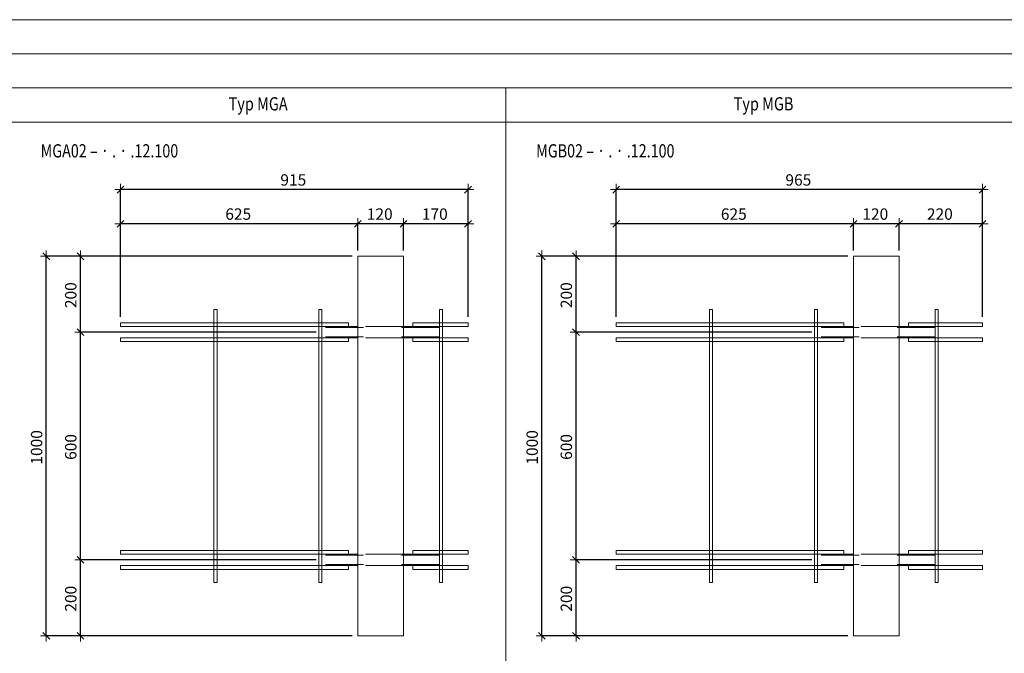
# Model space of a CAD drawing. Units: metres. Extents: x -7.9 to 22.6, y -30.7 to 22.3.
# Drawn here: x 15.2 to 17.8, y -9.2 to -7.5 of the extents above; entities that cross this region are included whole.
import ezdxf

# ---------------------------------------------------------------- set-up
doc = ezdxf.new("R2010")
doc.units = ezdxf.units.M
doc.header["$PDMODE"] = 65
doc.linetypes.add('AUSGEZOGEN', pattern=[0])
doc.linetypes.add('VERDECKT2_S2', pattern=[0.018, 0.01, -0.008])
for name, color, linetype, lineweight in [('1_TEIL', 59, 'AUSGEZOGEN', 13), ('EINLAGEN', 252, 'AUSGEZOGEN', 13), ('STANDARD', 7, 'AUSGEZOGEN', 13), ('VERMASSUNG_PRODUKTION', 6, 'AUSGEZOGEN', 13)]:
    doc.layers.add(name, color=color, linetype=linetype, lineweight=lineweight)
doc.styles.add('ARIAL', font='ARIAL.TTF')
doc.dimstyles.new('DIMSTYLE_3', dxfattribs={"dimtxt": 0.03, "dimasz": 0.03, "dimexe": 0, "dimexo": 0, "dimgap": 0.015, "dimtad": 2, "dimdec": 0, "dimlfac": 1000, "dimrnd": 0.1, "dimzin": 12, "dimdsep": 46, "dimtxsty": 'ARIAL', "dimblk1": 'ALL_ML_STRICH', "dimblk2": 'ALL_ML_STRICH', "dimsah": 1, "dimcen": 0, "dimclrd": 7, "dimclre": 6, "dimclrt": 7, "dimadec": 0, "dimazin": 0, "dimtfac": 1, "dimtdec": 0, "dimtix": 1, "dimtmove": 2, "dimatfit": 3, "dimfxl": 0, "dimtzin": 0, "dimlwd": 0, "dimlwe": 13, "dimarcsym": 0})

# ---------------------------------------------------------------- blocks, each defined once
blk = doc.blocks.new('ALL_ML_STRICH')
at = {"color": 0, "linetype": 'ByBlock', "lineweight": -2}
for p, q in [((-1, 0), (0.5, 0)), ((-0.3, -0.3), (0.3, 0.3)), ((0, -0.5), (0, 0.5))]:
    blk.add_line(p, q, dxfattribs=at)
blk = doc.blocks.new('*D4219')
at = {"layer": 'DEFPOINTS', "color": 6, "lineweight": 13, "transparency": 33554687}
for p in [(16.0912, -8.1531), (15.2706, -9.1531), (16.0912, -9.1531)]:
    blk.add_point(p, dxfattribs=at)
at = {"layer": 'VERMASSUNG_PRODUKTION', "color": 6, "linetype": 'AUSGEZOGEN', "lineweight": -2, "transparency": 33554687}
for p, q in [((16.0762, -8.1531), (15.2706, -8.1531)), ((16.0762, -9.1531), (15.2706, -9.1531))]:
    blk.add_line(p, q, dxfattribs=at)
at = {"layer": 'VERMASSUNG_PRODUKTION', "color": 6, "lineweight": -2, "transparency": 33554687}
blk.add_line((15.2706, -9.1531), (15.2706, -8.1531), dxfattribs=at)
at = {"layer": 'VERMASSUNG_PRODUKTION', "color": 7, "lineweight": 13, "transparency": 33554687, "xscale": 0.03, "yscale": 0.03, "zscale": 0.03}
for p, rotation in [((15.2706, -8.1531), 90), ((15.2706, -9.1531), 270)]:
    blk.add_blockref('ALL_ML_STRICH', p, dxfattribs=dict(at, rotation=rotation))
at = {"layer": 'VERMASSUNG_PRODUKTION', "color": 7, "lineweight": 13, "transparency": 33554687, "insert": (15.2451, -8.6567), "char_height": 0.03, "width": 0.12, "attachment_point": 5, "rotation": 90, "style": 'ARIAL'}
blk.add_mtext('\\A1;{1000}', dxfattribs=at)
blk = doc.blocks.new('*D4228')
at = {"layer": 'DEFPOINTS', "color": 6, "lineweight": 13, "transparency": 33554687}
for p in [(17.3962, -8.1531), (16.5756, -9.1531), (17.3962, -9.1531)]:
    blk.add_point(p, dxfattribs=at)
at = {"layer": 'VERMASSUNG_PRODUKTION', "color": 6, "linetype": 'AUSGEZOGEN', "lineweight": -2, "transparency": 33554687}
for p, q in [((17.3812, -8.1531), (16.5756, -8.1531)), ((17.3812, -9.1531), (16.5756, -9.1531))]:
    blk.add_line(p, q, dxfattribs=at)
at = {"layer": 'VERMASSUNG_PRODUKTION', "color": 6, "lineweight": -2, "transparency": 33554687}
blk.add_line((16.5756, -9.1531), (16.5756, -8.1531), dxfattribs=at)
at = {"layer": 'VERMASSUNG_PRODUKTION', "color": 7, "lineweight": 13, "transparency": 33554687, "xscale": 0.03, "yscale": 0.03, "zscale": 0.03}
for p, rotation in [((16.5756, -8.1531), 90), ((16.5756, -9.1531), 270)]:
    blk.add_blockref('ALL_ML_STRICH', p, dxfattribs=dict(at, rotation=rotation))
at = {"layer": 'VERMASSUNG_PRODUKTION', "color": 7, "lineweight": 13, "transparency": 33554687, "insert": (16.5501, -8.6567), "char_height": 0.03, "width": 0.12, "attachment_point": 5, "rotation": 90, "style": 'ARIAL'}
blk.add_mtext('\\A1;{1000}', dxfattribs=at)
blk = doc.blocks.new('*D4372')
at = {"layer": 'DEFPOINTS', "color": 6, "lineweight": 13, "transparency": 33554687}
for p in [(16.3812, -7.9775), (15.4662, -8.3281), (16.3812, -8.3281)]:
    blk.add_point(p, dxfattribs=at)
at = {"layer": 'VERMASSUNG_PRODUKTION', "color": 6, "linetype": 'AUSGEZOGEN', "lineweight": -2, "transparency": 33554687}
for p, q in [((15.4662, -8.3131), (15.4662, -7.9775)), ((16.3812, -8.3131), (16.3812, -7.9775))]:
    blk.add_line(p, q, dxfattribs=at)
at = {"layer": 'VERMASSUNG_PRODUKTION', "color": 6, "lineweight": -2, "transparency": 33554687}
blk.add_line((16.3812, -7.9775), (15.4662, -7.9775), dxfattribs=at)
at = {"layer": 'VERMASSUNG_PRODUKTION', "color": 7, "lineweight": 13, "transparency": 33554687, "xscale": 0.03, "yscale": 0.03, "zscale": 0.03}
for p, rotation in [((15.4662, -7.9775), 180), ((16.3812, -7.9775), 360)]:
    blk.add_blockref('ALL_ML_STRICH', p, dxfattribs=dict(at, rotation=rotation))
at = {"layer": 'VERMASSUNG_PRODUKTION', "color": 7, "lineweight": 13, "transparency": 33554687, "insert": (15.9211, -7.9519), "char_height": 0.03, "width": 0.09, "attachment_point": 5, "style": 'ARIAL'}
blk.add_mtext('\\A1;{915}', dxfattribs=at)
blk = doc.blocks.new('*D4373')
at = {"layer": 'DEFPOINTS', "color": 6, "lineweight": 13, "transparency": 33554687}
for p in [(16.3812, -8.0675), (16.2112, -8.1531), (16.3812, -8.3281)]:
    blk.add_point(p, dxfattribs=at)
at = {"layer": 'VERMASSUNG_PRODUKTION', "color": 6, "linetype": 'AUSGEZOGEN', "lineweight": -2, "transparency": 33554687}
for p, q in [((16.2112, -8.1381), (16.2112, -8.0675)), ((16.3812, -8.3131), (16.3812, -8.0675))]:
    blk.add_line(p, q, dxfattribs=at)
at = {"layer": 'VERMASSUNG_PRODUKTION', "color": 6, "lineweight": -2, "transparency": 33554687}
blk.add_line((16.3812, -8.0675), (16.2112, -8.0675), dxfattribs=at)
at = {"layer": 'VERMASSUNG_PRODUKTION', "color": 7, "lineweight": 13, "transparency": 33554687, "xscale": 0.03, "yscale": 0.03, "zscale": 0.03}
for p, rotation in [((16.2112, -8.0675), 180), ((16.3812, -8.0675), 360)]:
    blk.add_blockref('ALL_ML_STRICH', p, dxfattribs=dict(at, rotation=rotation))
at = {"layer": 'VERMASSUNG_PRODUKTION', "color": 7, "lineweight": 13, "transparency": 33554687, "insert": (16.2937, -8.0419), "char_height": 0.03, "width": 0.09, "attachment_point": 5, "style": 'ARIAL'}
blk.add_mtext('\\A1;{170}', dxfattribs=at)
blk = doc.blocks.new('*D4374')
at = {"layer": 'DEFPOINTS', "color": 6, "lineweight": 13, "transparency": 33554687}
for p in [(16.2112, -8.0675), (16.0912, -8.1531), (16.2112, -8.1531)]:
    blk.add_point(p, dxfattribs=at)
at = {"layer": 'VERMASSUNG_PRODUKTION', "color": 6, "linetype": 'AUSGEZOGEN', "lineweight": -2, "transparency": 33554687}
for p, q in [((16.0912, -8.1381), (16.0912, -8.0675)), ((16.2112, -8.1381), (16.2112, -8.0675))]:
    blk.add_line(p, q, dxfattribs=at)
at = {"layer": 'VERMASSUNG_PRODUKTION', "color": 6, "lineweight": -2, "transparency": 33554687}
blk.add_line((16.2112, -8.0675), (16.0912, -8.0675), dxfattribs=at)
at = {"layer": 'VERMASSUNG_PRODUKTION', "color": 7, "lineweight": 13, "transparency": 33554687, "xscale": 0.03, "yscale": 0.03, "zscale": 0.03}
for p, rotation in [((16.0912, -8.0675), 180), ((16.2112, -8.0675), 360)]:
    blk.add_blockref('ALL_ML_STRICH', p, dxfattribs=dict(at, rotation=rotation))
at = {"layer": 'VERMASSUNG_PRODUKTION', "color": 7, "lineweight": 13, "transparency": 33554687, "insert": (16.1487, -8.0419), "char_height": 0.03, "width": 0.09, "attachment_point": 5, "style": 'ARIAL'}
blk.add_mtext('\\A1;{120}', dxfattribs=at)
blk = doc.blocks.new('*D4375')
at = {"layer": 'DEFPOINTS', "color": 6, "lineweight": 13, "transparency": 33554687}
for p in [(16.0912, -8.0675), (16.0912, -8.1531), (15.4662, -8.3281)]:
    blk.add_point(p, dxfattribs=at)
at = {"layer": 'VERMASSUNG_PRODUKTION', "color": 6, "linetype": 'AUSGEZOGEN', "lineweight": -2, "transparency": 33554687}
for p, q in [((15.4662, -8.3131), (15.4662, -8.0675)), ((16.0912, -8.1381), (16.0912, -8.0675))]:
    blk.add_line(p, q, dxfattribs=at)
at = {"layer": 'VERMASSUNG_PRODUKTION', "color": 6, "lineweight": -2, "transparency": 33554687}
blk.add_line((16.0912, -8.0675), (15.4662, -8.0675), dxfattribs=at)
at = {"layer": 'VERMASSUNG_PRODUKTION', "color": 7, "lineweight": 13, "transparency": 33554687, "xscale": 0.03, "yscale": 0.03, "zscale": 0.03}
for p, rotation in [((15.4662, -8.0675), 180), ((16.0912, -8.0675), 360)]:
    blk.add_blockref('ALL_ML_STRICH', p, dxfattribs=dict(at, rotation=rotation))
at = {"layer": 'VERMASSUNG_PRODUKTION', "color": 7, "lineweight": 13, "transparency": 33554687, "insert": (15.7761, -8.0419), "char_height": 0.03, "width": 0.09, "attachment_point": 5, "style": 'ARIAL'}
blk.add_mtext('\\A1;{625}', dxfattribs=at)
blk = doc.blocks.new('*D4408')
at = {"layer": 'DEFPOINTS', "color": 6, "lineweight": 13, "transparency": 33554687}
for p in [(15.9962, -8.9531), (15.3606, -9.1531), (16.0912, -9.1531)]:
    blk.add_point(p, dxfattribs=at)
at = {"layer": 'VERMASSUNG_PRODUKTION', "color": 6, "linetype": 'AUSGEZOGEN', "lineweight": -2, "transparency": 33554687}
for p, q in [((15.9812, -8.9531), (15.3606, -8.9531)), ((16.0762, -9.1531), (15.3606, -9.1531))]:
    blk.add_line(p, q, dxfattribs=at)
at = {"layer": 'VERMASSUNG_PRODUKTION', "color": 6, "lineweight": -2, "transparency": 33554687}
blk.add_line((15.3606, -9.1531), (15.3606, -8.9531), dxfattribs=at)
at = {"layer": 'VERMASSUNG_PRODUKTION', "color": 7, "lineweight": 13, "transparency": 33554687, "xscale": 0.03, "yscale": 0.03, "zscale": 0.03}
for p, rotation in [((15.3606, -8.9531), 90), ((15.3606, -9.1531), 270)]:
    blk.add_blockref('ALL_ML_STRICH', p, dxfattribs=dict(at, rotation=rotation))
at = {"layer": 'VERMASSUNG_PRODUKTION', "color": 7, "lineweight": 13, "transparency": 33554687, "insert": (15.3351, -9.0556), "char_height": 0.03, "width": 0.09, "attachment_point": 5, "rotation": 90, "style": 'ARIAL'}
blk.add_mtext('\\A1;{200}', dxfattribs=at)
blk = doc.blocks.new('*D4409')
at = {"layer": 'DEFPOINTS', "color": 6, "lineweight": 13, "transparency": 33554687}
for p in [(15.9962, -8.3531), (15.3606, -8.9531), (15.9962, -8.9531)]:
    blk.add_point(p, dxfattribs=at)
at = {"layer": 'VERMASSUNG_PRODUKTION', "color": 6, "linetype": 'AUSGEZOGEN', "lineweight": -2, "transparency": 33554687}
for p, q in [((15.9812, -8.3531), (15.3606, -8.3531)), ((15.9812, -8.9531), (15.3606, -8.9531))]:
    blk.add_line(p, q, dxfattribs=at)
at = {"layer": 'VERMASSUNG_PRODUKTION', "color": 6, "lineweight": -2, "transparency": 33554687}
blk.add_line((15.3606, -8.9531), (15.3606, -8.3531), dxfattribs=at)
at = {"layer": 'VERMASSUNG_PRODUKTION', "color": 7, "lineweight": 13, "transparency": 33554687, "xscale": 0.03, "yscale": 0.03, "zscale": 0.03}
for p, rotation in [((15.3606, -8.3531), 90), ((15.3606, -8.9531), 270)]:
    blk.add_blockref('ALL_ML_STRICH', p, dxfattribs=dict(at, rotation=rotation))
at = {"layer": 'VERMASSUNG_PRODUKTION', "color": 7, "lineweight": 13, "transparency": 33554687, "insert": (15.3351, -8.6556), "char_height": 0.03, "width": 0.09, "attachment_point": 5, "rotation": 90, "style": 'ARIAL'}
blk.add_mtext('\\A1;{600}', dxfattribs=at)
blk = doc.blocks.new('*D4410')
at = {"layer": 'DEFPOINTS', "color": 6, "lineweight": 13, "transparency": 33554687}
for p in [(16.0912, -8.1531), (15.3606, -8.3531), (15.9962, -8.3531)]:
    blk.add_point(p, dxfattribs=at)
at = {"layer": 'VERMASSUNG_PRODUKTION', "color": 6, "linetype": 'AUSGEZOGEN', "lineweight": -2, "transparency": 33554687}
for p, q in [((16.0762, -8.1531), (15.3606, -8.1531)), ((15.9812, -8.3531), (15.3606, -8.3531))]:
    blk.add_line(p, q, dxfattribs=at)
at = {"layer": 'VERMASSUNG_PRODUKTION', "color": 6, "lineweight": -2, "transparency": 33554687}
blk.add_line((15.3606, -8.3531), (15.3606, -8.1531), dxfattribs=at)
at = {"layer": 'VERMASSUNG_PRODUKTION', "color": 7, "lineweight": 13, "transparency": 33554687, "xscale": 0.03, "yscale": 0.03, "zscale": 0.03}
for p, rotation in [((15.3606, -8.1531), 90), ((15.3606, -8.3531), 270)]:
    blk.add_blockref('ALL_ML_STRICH', p, dxfattribs=dict(at, rotation=rotation))
at = {"layer": 'VERMASSUNG_PRODUKTION', "color": 7, "lineweight": 13, "transparency": 33554687, "insert": (15.3351, -8.2556), "char_height": 0.03, "width": 0.09, "attachment_point": 5, "rotation": 90, "style": 'ARIAL'}
blk.add_mtext('\\A1;{200}', dxfattribs=at)
blk = doc.blocks.new('*D4471')
at = {"layer": 'DEFPOINTS', "color": 6, "lineweight": 13, "transparency": 33554687}
for p in [(17.7362, -7.9775), (16.7712, -8.3281), (17.7362, -8.3281)]:
    blk.add_point(p, dxfattribs=at)
at = {"layer": 'VERMASSUNG_PRODUKTION', "color": 6, "linetype": 'AUSGEZOGEN', "lineweight": -2, "transparency": 33554687}
for p, q in [((16.7712, -8.3131), (16.7712, -7.9775)), ((17.7362, -8.3131), (17.7362, -7.9775))]:
    blk.add_line(p, q, dxfattribs=at)
at = {"layer": 'VERMASSUNG_PRODUKTION', "color": 6, "lineweight": -2, "transparency": 33554687}
blk.add_line((17.7362, -7.9775), (16.7712, -7.9775), dxfattribs=at)
at = {"layer": 'VERMASSUNG_PRODUKTION', "color": 7, "lineweight": 13, "transparency": 33554687, "xscale": 0.03, "yscale": 0.03, "zscale": 0.03}
for p, rotation in [((16.7712, -7.9775), 180), ((17.7362, -7.9775), 360)]:
    blk.add_blockref('ALL_ML_STRICH', p, dxfattribs=dict(at, rotation=rotation))
at = {"layer": 'VERMASSUNG_PRODUKTION', "color": 7, "lineweight": 13, "transparency": 33554687, "insert": (17.2511, -7.9519), "char_height": 0.03, "width": 0.09, "attachment_point": 5, "style": 'ARIAL'}
blk.add_mtext('\\A1;{965}', dxfattribs=at)
blk = doc.blocks.new('*D4472')
at = {"layer": 'DEFPOINTS', "color": 6, "lineweight": 13, "transparency": 33554687}
for p in [(17.7362, -8.0675), (17.5162, -8.1531), (17.7362, -8.3281)]:
    blk.add_point(p, dxfattribs=at)
at = {"layer": 'VERMASSUNG_PRODUKTION', "color": 6, "linetype": 'AUSGEZOGEN', "lineweight": -2, "transparency": 33554687}
for p, q in [((17.5162, -8.1381), (17.5162, -8.0675)), ((17.7362, -8.3131), (17.7362, -8.0675))]:
    blk.add_line(p, q, dxfattribs=at)
at = {"layer": 'VERMASSUNG_PRODUKTION', "color": 6, "lineweight": -2, "transparency": 33554687}
blk.add_line((17.7362, -8.0675), (17.5162, -8.0675), dxfattribs=at)
at = {"layer": 'VERMASSUNG_PRODUKTION', "color": 7, "lineweight": 13, "transparency": 33554687, "xscale": 0.03, "yscale": 0.03, "zscale": 0.03}
for p, rotation in [((17.5162, -8.0675), 180), ((17.7362, -8.0675), 360)]:
    blk.add_blockref('ALL_ML_STRICH', p, dxfattribs=dict(at, rotation=rotation))
at = {"layer": 'VERMASSUNG_PRODUKTION', "color": 7, "lineweight": 13, "transparency": 33554687, "insert": (17.6237, -8.0419), "char_height": 0.03, "width": 0.09, "attachment_point": 5, "style": 'ARIAL'}
blk.add_mtext('\\A1;{220}', dxfattribs=at)
blk = doc.blocks.new('*D4473')
at = {"layer": 'DEFPOINTS', "color": 6, "lineweight": 13, "transparency": 33554687}
for p in [(17.5162, -8.0675), (17.3962, -8.1531), (17.5162, -8.1531)]:
    blk.add_point(p, dxfattribs=at)
at = {"layer": 'VERMASSUNG_PRODUKTION', "color": 6, "linetype": 'AUSGEZOGEN', "lineweight": -2, "transparency": 33554687}
for p, q in [((17.3962, -8.1381), (17.3962, -8.0675)), ((17.5162, -8.1381), (17.5162, -8.0675))]:
    blk.add_line(p, q, dxfattribs=at)
at = {"layer": 'VERMASSUNG_PRODUKTION', "color": 6, "lineweight": -2, "transparency": 33554687}
blk.add_line((17.5162, -8.0675), (17.3962, -8.0675), dxfattribs=at)
at = {"layer": 'VERMASSUNG_PRODUKTION', "color": 7, "lineweight": 13, "transparency": 33554687, "xscale": 0.03, "yscale": 0.03, "zscale": 0.03}
for p, rotation in [((17.3962, -8.0675), 180), ((17.5162, -8.0675), 360)]:
    blk.add_blockref('ALL_ML_STRICH', p, dxfattribs=dict(at, rotation=rotation))
at = {"layer": 'VERMASSUNG_PRODUKTION', "color": 7, "lineweight": 13, "transparency": 33554687, "insert": (17.4537, -8.0419), "char_height": 0.03, "width": 0.09, "attachment_point": 5, "style": 'ARIAL'}
blk.add_mtext('\\A1;{120}', dxfattribs=at)
blk = doc.blocks.new('*D4474')
at = {"layer": 'DEFPOINTS', "color": 6, "lineweight": 13, "transparency": 33554687}
for p in [(17.3962, -8.0675), (17.3962, -8.1531), (16.7712, -8.3281)]:
    blk.add_point(p, dxfattribs=at)
at = {"layer": 'VERMASSUNG_PRODUKTION', "color": 6, "linetype": 'AUSGEZOGEN', "lineweight": -2, "transparency": 33554687}
for p, q in [((16.7712, -8.3131), (16.7712, -8.0675)), ((17.3962, -8.1381), (17.3962, -8.0675))]:
    blk.add_line(p, q, dxfattribs=at)
at = {"layer": 'VERMASSUNG_PRODUKTION', "color": 6, "lineweight": -2, "transparency": 33554687}
blk.add_line((17.3962, -8.0675), (16.7712, -8.0675), dxfattribs=at)
at = {"layer": 'VERMASSUNG_PRODUKTION', "color": 7, "lineweight": 13, "transparency": 33554687, "xscale": 0.03, "yscale": 0.03, "zscale": 0.03}
for p, rotation in [((16.7712, -8.0675), 180), ((17.3962, -8.0675), 360)]:
    blk.add_blockref('ALL_ML_STRICH', p, dxfattribs=dict(at, rotation=rotation))
at = {"layer": 'VERMASSUNG_PRODUKTION', "color": 7, "lineweight": 13, "transparency": 33554687, "insert": (17.0811, -8.0419), "char_height": 0.03, "width": 0.09, "attachment_point": 5, "style": 'ARIAL'}
blk.add_mtext('\\A1;{625}', dxfattribs=at)
blk = doc.blocks.new('*D4507')
at = {"layer": 'DEFPOINTS', "color": 6, "lineweight": 13, "transparency": 33554687}
for p in [(17.3012, -8.9531), (16.6656, -9.1531), (17.3962, -9.1531)]:
    blk.add_point(p, dxfattribs=at)
at = {"layer": 'VERMASSUNG_PRODUKTION', "color": 6, "linetype": 'AUSGEZOGEN', "lineweight": -2, "transparency": 33554687}
for p, q in [((17.2862, -8.9531), (16.6656, -8.9531)), ((17.3812, -9.1531), (16.6656, -9.1531))]:
    blk.add_line(p, q, dxfattribs=at)
at = {"layer": 'VERMASSUNG_PRODUKTION', "color": 6, "lineweight": -2, "transparency": 33554687}
blk.add_line((16.6656, -9.1531), (16.6656, -8.9531), dxfattribs=at)
at = {"layer": 'VERMASSUNG_PRODUKTION', "color": 7, "lineweight": 13, "transparency": 33554687, "xscale": 0.03, "yscale": 0.03, "zscale": 0.03}
for p, rotation in [((16.6656, -8.9531), 90), ((16.6656, -9.1531), 270)]:
    blk.add_blockref('ALL_ML_STRICH', p, dxfattribs=dict(at, rotation=rotation))
at = {"layer": 'VERMASSUNG_PRODUKTION', "color": 7, "lineweight": 13, "transparency": 33554687, "insert": (16.6401, -9.0556), "char_height": 0.03, "width": 0.09, "attachment_point": 5, "rotation": 90, "style": 'ARIAL'}
blk.add_mtext('\\A1;{200}', dxfattribs=at)
blk = doc.blocks.new('*D4508')
at = {"layer": 'DEFPOINTS', "color": 6, "lineweight": 13, "transparency": 33554687}
for p in [(17.3012, -8.3531), (16.6656, -8.9531), (17.3012, -8.9531)]:
    blk.add_point(p, dxfattribs=at)
at = {"layer": 'VERMASSUNG_PRODUKTION', "color": 6, "linetype": 'AUSGEZOGEN', "lineweight": -2, "transparency": 33554687}
for p, q in [((17.2862, -8.3531), (16.6656, -8.3531)), ((17.2862, -8.9531), (16.6656, -8.9531))]:
    blk.add_line(p, q, dxfattribs=at)
at = {"layer": 'VERMASSUNG_PRODUKTION', "color": 6, "lineweight": -2, "transparency": 33554687}
blk.add_line((16.6656, -8.9531), (16.6656, -8.3531), dxfattribs=at)
at = {"layer": 'VERMASSUNG_PRODUKTION', "color": 7, "lineweight": 13, "transparency": 33554687, "xscale": 0.03, "yscale": 0.03, "zscale": 0.03}
for p, rotation in [((16.6656, -8.3531), 90), ((16.6656, -8.9531), 270)]:
    blk.add_blockref('ALL_ML_STRICH', p, dxfattribs=dict(at, rotation=rotation))
at = {"layer": 'VERMASSUNG_PRODUKTION', "color": 7, "lineweight": 13, "transparency": 33554687, "insert": (16.6401, -8.6556), "char_height": 0.03, "width": 0.09, "attachment_point": 5, "rotation": 90, "style": 'ARIAL'}
blk.add_mtext('\\A1;{600}', dxfattribs=at)
blk = doc.blocks.new('*D4509')
at = {"layer": 'DEFPOINTS', "color": 6, "lineweight": 13, "transparency": 33554687}
for p in [(17.3962, -8.1531), (16.6656, -8.3531), (17.3012, -8.3531)]:
    blk.add_point(p, dxfattribs=at)
at = {"layer": 'VERMASSUNG_PRODUKTION', "color": 6, "linetype": 'AUSGEZOGEN', "lineweight": -2, "transparency": 33554687}
for p, q in [((17.3812, -8.1531), (16.6656, -8.1531)), ((17.2862, -8.3531), (16.6656, -8.3531))]:
    blk.add_line(p, q, dxfattribs=at)
at = {"layer": 'VERMASSUNG_PRODUKTION', "color": 6, "lineweight": -2, "transparency": 33554687}
blk.add_line((16.6656, -8.3531), (16.6656, -8.1531), dxfattribs=at)
at = {"layer": 'VERMASSUNG_PRODUKTION', "color": 7, "lineweight": 13, "transparency": 33554687, "xscale": 0.03, "yscale": 0.03, "zscale": 0.03}
for p, rotation in [((16.6656, -8.1531), 90), ((16.6656, -8.3531), 270)]:
    blk.add_blockref('ALL_ML_STRICH', p, dxfattribs=dict(at, rotation=rotation))
at = {"layer": 'VERMASSUNG_PRODUKTION', "color": 7, "lineweight": 13, "transparency": 33554687, "insert": (16.6401, -8.2556), "char_height": 0.03, "width": 0.09, "attachment_point": 5, "rotation": 90, "style": 'ARIAL'}
blk.add_mtext('\\A1;{200}', dxfattribs=at)

msp = doc.modelspace()

# ---------------------------------------------------------------- linework, layer by layer
at = {"layer": '1_TEIL', "transparency": 33554687}
for points in [[(15.71219, -9.0131), (15.71219, -8.2931), (15.72019, -8.2931), (15.72019, -9.0131), (15.71219, -9.0131)], [(15.98819, -9.0131), (15.98819, -8.2931), (15.99619, -8.2931), (15.99619, -9.0131), (15.98819, -9.0131)], [(16.30619, -9.0131), (16.30619, -8.2931), (16.31419, -8.2931), (16.31419, -9.0131), (16.30619, -9.0131)], [(17.01719, -9.0131), (17.01719, -8.2931), (17.02519, -8.2931), (17.02519, -9.0131), (17.01719, -9.0131)], [(17.29319, -9.0131), (17.29319, -8.2931), (17.30119, -8.2931), (17.30119, -9.0131), (17.29319, -9.0131)], [(17.61119, -9.0131), (17.61119, -8.2931), (17.61919, -8.2931), (17.61919, -9.0131), (17.61119, -9.0131)], [(16.06619, -8.3281), (15.46619, -8.3281), (15.46619, -8.3381), (16.06619, -8.3381), (16.06619, -8.3281)], [(16.23619, -8.3281), (16.38119, -8.3281), (16.38119, -8.3381), (16.23619, -8.3381), (16.23619, -8.3281)], [(17.37119, -8.3281), (16.77119, -8.3281), (16.77119, -8.3381), (17.37119, -8.3381), (17.37119, -8.3281)], [(17.54119, -8.3281), (17.73619, -8.3281), (17.73619, -8.3381), (17.54119, -8.3381), (17.54119, -8.3281)], [(16.06619, -8.3681), (15.46619, -8.3681), (15.46619, -8.3781), (16.06619, -8.3781), (16.06619, -8.3681)], [(16.23619, -8.3681), (16.38119, -8.3681), (16.38119, -8.3781), (16.23619, -8.3781), (16.23619, -8.3681)], [(17.37119, -8.3681), (16.77119, -8.3681), (16.77119, -8.3781), (17.37119, -8.3781), (17.37119, -8.3681)], [(17.54119, -8.3681), (17.73619, -8.3681), (17.73619, -8.3781), (17.54119, -8.3781), (17.54119, -8.3681)], [(16.06619, -8.9281), (15.46619, -8.9281), (15.46619, -8.9381), (16.06619, -8.9381), (16.06619, -8.9281)], [(16.23619, -8.9281), (16.38119, -8.9281), (16.38119, -8.9381), (16.23619, -8.9381), (16.23619, -8.9281)], [(17.37119, -8.9281), (16.77119, -8.9281), (16.77119, -8.9381), (17.37119, -8.9381), (17.37119, -8.9281)], [(17.54119, -8.9281), (17.73619, -8.9281), (17.73619, -8.9381), (17.54119, -8.9381), (17.54119, -8.9281)], [(16.06619, -8.9681), (15.46619, -8.9681), (15.46619, -8.9781), (16.06619, -8.9781), (16.06619, -8.9681)], [(16.23619, -8.9681), (16.38119, -8.9681), (16.38119, -8.9781), (16.23619, -8.9781), (16.23619, -8.9681)], [(17.37119, -8.9681), (16.77119, -8.9681), (16.77119, -8.9781), (17.37119, -8.9781), (17.37119, -8.9681)], [(17.54119, -8.9681), (17.73619, -8.9681), (17.73619, -8.9781), (17.54119, -8.9781), (17.54119, -8.9681)]]:
    msp.add_lwpolyline(points, close=True, dxfattribs=at)
at = {"layer": 'EINLAGEN', "transparency": 33554687}
for p, q in [((12.97573, -7.52958), (22.59573, -7.52958)), ((12.97573, -7.61958), (22.59573, -7.61958)), ((12.97573, -7.70958), (22.59573, -7.70958)), ((16.48073, -7.70958), (16.48073, -20.84958)), ((12.97573, -7.79958), (22.59573, -7.79958))]:
    msp.add_line(p, q, dxfattribs=at)
at = {"layer": 'STANDARD', "color": 7, "linetype": 'AUSGEZOGEN', "lineweight": 18, "transparency": 33554687}
for p, q in [((16.09119, -9.1531), (16.09119, -8.1531)), ((16.09119, -8.1531), (16.21119, -8.1531)), ((16.21119, -8.1531), (16.21119, -9.1531)), ((17.39619, -9.1531), (17.39619, -8.1531)), ((17.39619, -8.1531), (17.51619, -8.1531)), ((17.51619, -8.1531), (17.51619, -9.1531)), ((15.99619, -8.3381), (15.99619, -8.33822)), ((16.09119, -8.3381), (15.99619, -8.3381)), ((15.99619, -8.33822), (15.99619, -8.33858)), ((15.99619, -8.33858), (15.99619, -8.33917)), ((15.99619, -8.33917), (15.99619, -8.33997)), ((15.99619, -8.33997), (15.99619, -8.34096)), ((15.99619, -8.34096), (15.99619, -8.3421)), ((15.99619, -8.3421), (15.99619, -8.34337)), ((15.99619, -8.34337), (15.99619, -8.34471)), ((15.99619, -8.34471), (15.99619, -8.3461)), ((15.99619, -8.3461), (15.99619, -8.3601)), ((16.30619, -8.3381), (16.21119, -8.3381)), ((16.30619, -8.33822), (16.30619, -8.3381)), ((16.30619, -8.3381), (16.30619, -8.33822)), ((16.30619, -8.33858), (16.30619, -8.33822)), ((16.30619, -8.33822), (16.30619, -8.33858)), ((16.30619, -8.33917), (16.30619, -8.33858)), ((16.30619, -8.33858), (16.30619, -8.33917)), ((16.30619, -8.33997), (16.30619, -8.33917)), ((16.30619, -8.33917), (16.30619, -8.33997)), ((16.30619, -8.34096), (16.30619, -8.33997)), ((16.30619, -8.33997), (16.30619, -8.34096)), ((16.30619, -8.3421), (16.30619, -8.34096)), ((16.30619, -8.34096), (16.30619, -8.3421)), ((16.30619, -8.34337), (16.30619, -8.3421)), ((16.30619, -8.3421), (16.30619, -8.34337)), ((16.30619, -8.34471), (16.30619, -8.34337)), ((16.30619, -8.34337), (16.30619, -8.34471)), ((16.30619, -8.3461), (16.30619, -8.34471)), ((16.30619, -8.34471), (16.30619, -8.3461)), ((16.30619, -8.3601), (16.30619, -8.3461)), ((16.30619, -8.3461), (16.30619, -8.3601)), ((17.30119, -8.3381), (17.30119, -8.33822)), ((17.39619, -8.3381), (17.30119, -8.3381)), ((17.30119, -8.33822), (17.30119, -8.33858)), ((17.30119, -8.33858), (17.30119, -8.33917)), ((17.30119, -8.33917), (17.30119, -8.33997)), ((17.30119, -8.33997), (17.30119, -8.34096)), ((17.30119, -8.34096), (17.30119, -8.3421)), ((17.30119, -8.3421), (17.30119, -8.34337)), ((17.30119, -8.34337), (17.30119, -8.34471)), ((17.30119, -8.34471), (17.30119, -8.3461)), ((17.30119, -8.3461), (17.30119, -8.3601)), ((17.61119, -8.3381), (17.51619, -8.3381)), ((17.61119, -8.33822), (17.61119, -8.3381)), ((17.61119, -8.3381), (17.61119, -8.33822)), ((17.61119, -8.33858), (17.61119, -8.33822)), ((17.61119, -8.33822), (17.61119, -8.33858)), ((17.61119, -8.33917), (17.61119, -8.33858)), ((17.61119, -8.33858), (17.61119, -8.33917)), ((17.61119, -8.33997), (17.61119, -8.33917)), ((17.61119, -8.33917), (17.61119, -8.33997)), ((17.61119, -8.34096), (17.61119, -8.33997)), ((17.61119, -8.33997), (17.61119, -8.34096)), ((17.61119, -8.3421), (17.61119, -8.34096)), ((17.61119, -8.34096), (17.61119, -8.3421)), ((17.61119, -8.34337), (17.61119, -8.3421)), ((17.61119, -8.3421), (17.61119, -8.34337)), ((17.61119, -8.34471), (17.61119, -8.34337)), ((17.61119, -8.34337), (17.61119, -8.34471)), ((17.61119, -8.3461), (17.61119, -8.34471)), ((17.61119, -8.34471), (17.61119, -8.3461)), ((17.61119, -8.3601), (17.61119, -8.3461)), ((17.61119, -8.3461), (17.61119, -8.3601)), ((15.99619, -8.3601), (15.99619, -8.36149)), ((15.99619, -8.36149), (15.99619, -8.36284)), ((15.99619, -8.36284), (15.99619, -8.3641)), ((15.99619, -8.3641), (15.99619, -8.36524)), ((15.99619, -8.36524), (15.99619, -8.36623)), ((15.99619, -8.36623), (15.99619, -8.36703)), ((15.99619, -8.36703), (15.99619, -8.36762)), ((15.99619, -8.36762), (15.99619, -8.36798)), ((15.99619, -8.36798), (15.99619, -8.3681)), ((16.09119, -8.3681), (15.99619, -8.3681)), ((16.30619, -8.3681), (16.21119, -8.3681)), ((16.30619, -8.36149), (16.30619, -8.3601)), ((16.30619, -8.3601), (16.30619, -8.36149)), ((16.30619, -8.36284), (16.30619, -8.36149)), ((16.30619, -8.36149), (16.30619, -8.36284)), ((16.30619, -8.3641), (16.30619, -8.36284)), ((16.30619, -8.36284), (16.30619, -8.3641)), ((16.30619, -8.36524), (16.30619, -8.3641)), ((16.30619, -8.3641), (16.30619, -8.36524)), ((16.30619, -8.36623), (16.30619, -8.36524)), ((16.30619, -8.36524), (16.30619, -8.36623)), ((16.30619, -8.36703), (16.30619, -8.36623)), ((16.30619, -8.36623), (16.30619, -8.36703)), ((16.30619, -8.36762), (16.30619, -8.36703)), ((16.30619, -8.36703), (16.30619, -8.36762)), ((16.30619, -8.36798), (16.30619, -8.36762)), ((16.30619, -8.36762), (16.30619, -8.36798)), ((16.30619, -8.3681), (16.30619, -8.36798)), ((16.30619, -8.36798), (16.30619, -8.3681)), ((17.30119, -8.3601), (17.30119, -8.36149)), ((17.30119, -8.36149), (17.30119, -8.36284)), ((17.30119, -8.36284), (17.30119, -8.3641)), ((17.30119, -8.3641), (17.30119, -8.36524)), ((17.30119, -8.36524), (17.30119, -8.36623)), ((17.30119, -8.36623), (17.30119, -8.36703)), ((17.30119, -8.36703), (17.30119, -8.36762)), ((17.30119, -8.36762), (17.30119, -8.36798)), ((17.30119, -8.36798), (17.30119, -8.3681)), ((17.39619, -8.3681), (17.30119, -8.3681)), ((17.61119, -8.3681), (17.51619, -8.3681)), ((17.61119, -8.36149), (17.61119, -8.3601)), ((17.61119, -8.3601), (17.61119, -8.36149)), ((17.61119, -8.36284), (17.61119, -8.36149)), ((17.61119, -8.36149), (17.61119, -8.36284)), ((17.61119, -8.3641), (17.61119, -8.36284)), ((17.61119, -8.36284), (17.61119, -8.3641)), ((17.61119, -8.36524), (17.61119, -8.3641)), ((17.61119, -8.3641), (17.61119, -8.36524)), ((17.61119, -8.36623), (17.61119, -8.36524)), ((17.61119, -8.36524), (17.61119, -8.36623)), ((17.61119, -8.36703), (17.61119, -8.36623)), ((17.61119, -8.36623), (17.61119, -8.36703)), ((17.61119, -8.36762), (17.61119, -8.36703)), ((17.61119, -8.36703), (17.61119, -8.36762)), ((17.61119, -8.36798), (17.61119, -8.36762)), ((17.61119, -8.36762), (17.61119, -8.36798)), ((17.61119, -8.3681), (17.61119, -8.36798)), ((17.61119, -8.36798), (17.61119, -8.3681)), ((15.99619, -8.9381), (15.99619, -8.93822)), ((16.09119, -8.9381), (15.99619, -8.9381)), ((15.99619, -8.93822), (15.99619, -8.93858)), ((15.99619, -8.93858), (15.99619, -8.93917)), ((15.99619, -8.93917), (15.99619, -8.93997)), ((15.99619, -8.93997), (15.99619, -8.94096)), ((15.99619, -8.94096), (15.99619, -8.9421)), ((15.99619, -8.9421), (15.99619, -8.94337)), ((15.99619, -8.94337), (15.99619, -8.94471)), ((15.99619, -8.94471), (15.99619, -8.9461)), ((16.30619, -8.9381), (16.21119, -8.9381)), ((16.30619, -8.93822), (16.30619, -8.9381)), ((16.30619, -8.9381), (16.30619, -8.93822)), ((16.30619, -8.93858), (16.30619, -8.93822)), ((16.30619, -8.93822), (16.30619, -8.93858)), ((16.30619, -8.93917), (16.30619, -8.93858)), ((16.30619, -8.93858), (16.30619, -8.93917)), ((16.30619, -8.93997), (16.30619, -8.93917)), ((16.30619, -8.93917), (16.30619, -8.93997)), ((16.30619, -8.94096), (16.30619, -8.93997)), ((16.30619, -8.93997), (16.30619, -8.94096)), ((16.30619, -8.9421), (16.30619, -8.94096)), ((16.30619, -8.94096), (16.30619, -8.9421)), ((16.30619, -8.94337), (16.30619, -8.9421)), ((16.30619, -8.9421), (16.30619, -8.94337)), ((16.30619, -8.94471), (16.30619, -8.94337)), ((16.30619, -8.94337), (16.30619, -8.94471)), ((16.30619, -8.9461), (16.30619, -8.94471)), ((16.30619, -8.94471), (16.30619, -8.9461)), ((17.30119, -8.9381), (17.30119, -8.93822)), ((17.39619, -8.9381), (17.30119, -8.9381)), ((17.30119, -8.93822), (17.30119, -8.93858)), ((17.30119, -8.93858), (17.30119, -8.93917)), ((17.30119, -8.93917), (17.30119, -8.93997)), ((17.30119, -8.93997), (17.30119, -8.94096)), ((17.30119, -8.94096), (17.30119, -8.9421)), ((17.30119, -8.9421), (17.30119, -8.94337)), ((17.30119, -8.94337), (17.30119, -8.94471)), ((17.30119, -8.94471), (17.30119, -8.9461)), ((17.61119, -8.9381), (17.51619, -8.9381)), ((17.61119, -8.93822), (17.61119, -8.9381)), ((17.61119, -8.9381), (17.61119, -8.93822)), ((17.61119, -8.93858), (17.61119, -8.93822)), ((17.61119, -8.93822), (17.61119, -8.93858)), ((17.61119, -8.93917), (17.61119, -8.93858)), ((17.61119, -8.93858), (17.61119, -8.93917)), ((17.61119, -8.93997), (17.61119, -8.93917)), ((17.61119, -8.93917), (17.61119, -8.93997)), ((17.61119, -8.94096), (17.61119, -8.93997)), ((17.61119, -8.93997), (17.61119, -8.94096)), ((17.61119, -8.9421), (17.61119, -8.94096)), ((17.61119, -8.94096), (17.61119, -8.9421)), ((17.61119, -8.94337), (17.61119, -8.9421)), ((17.61119, -8.9421), (17.61119, -8.94337)), ((17.61119, -8.94471), (17.61119, -8.94337)), ((17.61119, -8.94337), (17.61119, -8.94471)), ((17.61119, -8.9461), (17.61119, -8.94471)), ((17.61119, -8.94471), (17.61119, -8.9461)), ((15.99619, -8.9461), (15.99619, -8.9601)), ((15.99619, -8.9601), (15.99619, -8.96149)), ((15.99619, -8.96149), (15.99619, -8.96284)), ((15.99619, -8.96284), (15.99619, -8.9641)), ((15.99619, -8.9641), (15.99619, -8.96524)), ((15.99619, -8.96524), (15.99619, -8.96623)), ((15.99619, -8.96623), (15.99619, -8.96703)), ((15.99619, -8.96703), (15.99619, -8.96762)), ((15.99619, -8.96762), (15.99619, -8.96798)), ((15.99619, -8.96798), (15.99619, -8.9681)), ((16.09119, -8.9681), (15.99619, -8.9681)), ((16.30619, -8.9681), (16.21119, -8.9681)), ((16.30619, -8.9601), (16.30619, -8.9461)), ((16.30619, -8.9461), (16.30619, -8.9601)), ((16.30619, -8.96149), (16.30619, -8.9601)), ((16.30619, -8.9601), (16.30619, -8.96149)), ((16.30619, -8.96284), (16.30619, -8.96149)), ((16.30619, -8.96149), (16.30619, -8.96284)), ((16.30619, -8.9641), (16.30619, -8.96284)), ((16.30619, -8.96284), (16.30619, -8.9641)), ((16.30619, -8.96524), (16.30619, -8.9641)), ((16.30619, -8.9641), (16.30619, -8.96524)), ((16.30619, -8.96623), (16.30619, -8.96524)), ((16.30619, -8.96524), (16.30619, -8.96623)), ((16.30619, -8.96703), (16.30619, -8.96623)), ((16.30619, -8.96623), (16.30619, -8.96703)), ((16.30619, -8.96762), (16.30619, -8.96703)), ((16.30619, -8.96703), (16.30619, -8.96762)), ((16.30619, -8.96798), (16.30619, -8.96762)), ((16.30619, -8.96762), (16.30619, -8.96798)), ((16.30619, -8.9681), (16.30619, -8.96798)), ((16.30619, -8.96798), (16.30619, -8.9681)), ((17.30119, -8.9461), (17.30119, -8.9601)), ((17.30119, -8.9601), (17.30119, -8.96149)), ((17.30119, -8.96149), (17.30119, -8.96284)), ((17.30119, -8.96284), (17.30119, -8.9641)), ((17.30119, -8.9641), (17.30119, -8.96524)), ((17.30119, -8.96524), (17.30119, -8.96623)), ((17.30119, -8.96623), (17.30119, -8.96703)), ((17.30119, -8.96703), (17.30119, -8.96762)), ((17.30119, -8.96762), (17.30119, -8.96798)), ((17.30119, -8.96798), (17.30119, -8.9681)), ((17.39619, -8.9681), (17.30119, -8.9681)), ((17.61119, -8.9681), (17.51619, -8.9681)), ((17.61119, -8.9601), (17.61119, -8.9461)), ((17.61119, -8.9461), (17.61119, -8.9601)), ((17.61119, -8.96149), (17.61119, -8.9601)), ((17.61119, -8.9601), (17.61119, -8.96149)), ((17.61119, -8.96284), (17.61119, -8.96149)), ((17.61119, -8.96149), (17.61119, -8.96284)), ((17.61119, -8.9641), (17.61119, -8.96284)), ((17.61119, -8.96284), (17.61119, -8.9641)), ((17.61119, -8.96524), (17.61119, -8.9641)), ((17.61119, -8.9641), (17.61119, -8.96524)), ((17.61119, -8.96623), (17.61119, -8.96524)), ((17.61119, -8.96524), (17.61119, -8.96623)), ((17.61119, -8.96703), (17.61119, -8.96623)), ((17.61119, -8.96623), (17.61119, -8.96703)), ((17.61119, -8.96762), (17.61119, -8.96703)), ((17.61119, -8.96703), (17.61119, -8.96762)), ((17.61119, -8.96798), (17.61119, -8.96762)), ((17.61119, -8.96762), (17.61119, -8.96798)), ((17.61119, -8.9681), (17.61119, -8.96798)), ((17.61119, -8.96798), (17.61119, -8.9681)), ((16.21119, -9.1531), (16.09119, -9.1531)), ((17.51619, -9.1531), (17.39619, -9.1531))]:
    msp.add_line(p, q, dxfattribs=at)
at = {"layer": 'STANDARD', "color": 253, "linetype": 'VERDECKT2_S2', "lineweight": 13, "transparency": 33554687}
for p, q in [((16.30619, -8.3411), (15.99619, -8.3411)), ((16.21119, -8.3381), (16.09119, -8.3381)), ((17.61119, -8.3411), (17.30119, -8.3411)), ((17.51619, -8.3381), (17.39619, -8.3381)), ((16.30619, -8.3651), (15.99619, -8.3651)), ((16.21119, -8.3681), (16.09119, -8.3681)), ((17.61119, -8.3651), (17.30119, -8.3651)), ((17.51619, -8.3681), (17.39619, -8.3681)), ((16.30619, -8.9411), (15.99619, -8.9411)), ((16.21119, -8.9381), (16.09119, -8.9381)), ((17.61119, -8.9411), (17.30119, -8.9411)), ((17.51619, -8.9381), (17.39619, -8.9381)), ((16.30619, -8.9651), (15.99619, -8.9651)), ((16.21119, -8.9681), (16.09119, -8.9681)), ((17.61119, -8.9651), (17.30119, -8.9651)), ((17.51619, -8.9681), (17.39619, -8.9681))]:
    msp.add_line(p, q, dxfattribs=at)

# ---------------------------------------------------------------- texts
at = {"layer": 'STANDARD', "color": 7, "linetype": 'AUSGEZOGEN', "lineweight": 13, "transparency": 33554687, "char_height": 0.035, "attachment_point": 7, "style": 'ARIAL'}
for s, insert, width in [('\\W0.80;Typ MGA', (15.75073, -7.76879), 0.1791763), ('\\W0.80;Typ MGB', (17.08073, -7.76879), 0.1791763), ('\\W0.79;MGA02 – · . · .12.100', (15.25573, -7.8927), 0.3904548), ('\\W0.79;MGB02 – · . · .12.100', (16.56073, -7.8927), 0.3904548)]:
    msp.add_mtext(s, dxfattribs=dict(at, insert=insert, width=width))

# ---------------------------------------------------------------- dimensions: what is measured, and where the dimension line sits
at = {"layer": 'VERMASSUNG_PRODUKTION', "color": 6, "lineweight": 13, "transparency": 33554687}
for base, p1, p2, angle, picture, middle in [((15.46619, -7.97746), (16.38119, -8.3131), (15.46619, -8.3131), 180, '*D4372', (15.92107, -7.95195)), ((16.77119, -7.97746), (17.73619, -8.3131), (16.77119, -8.3131), 180, '*D4471', (17.25107, -7.95195)), ((15.46619, -8.06746), (16.09119, -8.1381), (15.46619, -8.3131), 180, '*D4375', (15.77607, -8.04195)), ((16.09119, -8.06746), (16.21119, -8.1381), (16.09119, -8.1381), 180, '*D4374', (16.14873, -8.04195)), ((16.21119, -8.06746), (16.38119, -8.3131), (16.21119, -8.1381), 180, '*D4373', (16.29373, -8.04195)), ((16.77119, -8.06746), (17.39619, -8.1381), (16.77119, -8.3131), 180, '*D4474', (17.08107, -8.04195)), ((17.39619, -8.06746), (17.51619, -8.1381), (17.39619, -8.1381), 180, '*D4473', (17.45373, -8.04195)), ((17.51619, -8.06746), (17.73619, -8.3131), (17.51619, -8.1381), 180, '*D4472', (17.62373, -8.04195)), ((15.27064, -8.1531), (16.07619, -9.1531), (16.07619, -8.1531), 90, '*D4219', (15.24513, -8.65672)), ((15.36064, -8.1531), (15.98119, -8.3531), (16.07619, -8.1531), 90, '*D4410', (15.33513, -8.25556)), ((16.57564, -8.1531), (17.38119, -9.1531), (17.38119, -8.1531), 90, '*D4228', (16.55013, -8.65672)), ((16.66564, -8.1531), (17.28619, -8.3531), (17.38119, -8.1531), 90, '*D4509', (16.64013, -8.25556)), ((15.36064, -8.3531), (15.98119, -8.9531), (15.98119, -8.3531), 90, '*D4409', (15.33513, -8.65556)), ((16.66564, -8.3531), (17.28619, -8.9531), (17.28619, -8.3531), 90, '*D4508', (16.64013, -8.65556)), ((15.36064, -8.9531), (16.07619, -9.1531), (15.98119, -8.9531), 90, '*D4408', (15.33513, -9.05556)), ((16.66564, -8.9531), (17.38119, -9.1531), (17.28619, -8.9531), 90, '*D4507', (16.64013, -9.05556))]:
    dim = msp.add_linear_dim(base=base, p1=p1, p2=p2, angle=angle, dimstyle='DIMSTYLE_3', override={"dimpost": '<>', "dimclrd": 7, "dimclre": 6, "dimclrt": 7, "dimlwd": 0, "dimlwe": 13}, dxfattribs=at)
    dim.commit()
    dim.dimension.update_dxf_attribs({"geometry": picture, "text_midpoint": middle, "dimtype": 160})

doc.saveas('drawing.dxf')
